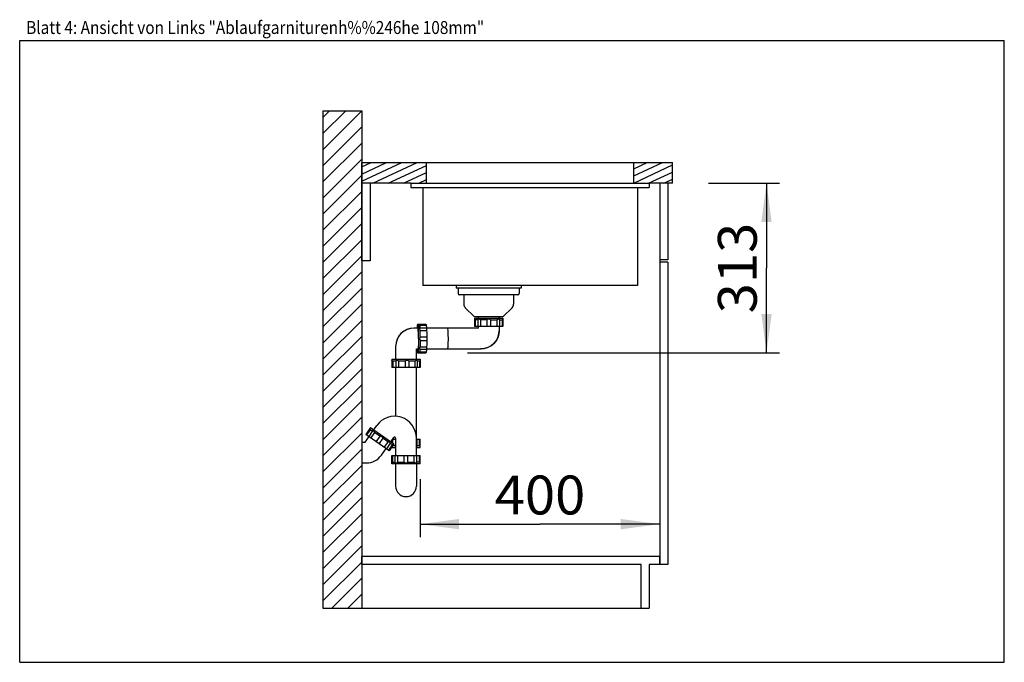
# Model space of a CAD drawing. Extents: x 0 to 38, y -83 to 25.
import ezdxf
from ezdxf.enums import TextEntityAlignment as Align

# ---------------------------------------------------------------- set-up
doc = ezdxf.new("R2010")
doc.units = 0
doc.header["$LTSCALE"] = 2.09
doc.layers.get('0').update_dxf_attribs({"linetype": 'CONTINUOUS'})
for name, color, linetype in [('ABLAUFGARNITUR', 7, 'CONTINUOUS'), ('ARBEITSPLATTE', 7, 'CONTINUOUS'), ('RUECKWAND', 7, 'CONTINUOUS'), ('SPUELE', 7, 'CONTINUOUS'), ('UNTERSCHRANK', 7, 'CONTINUOUS'), ('UNTERSCHRANK-TUERE', 7, 'CONTINUOUS')]:
    doc.layers.add(name, color=color, linetype=linetype)
doc.styles.get("Standard").update_dxf_attribs({"font": 'ARIAL.TTF'})
doc.dimstyles.new('DIMSTYLE_1', dxfattribs={"dimtxt": 1.5, "dimasz": 1.5, "dimexe": 0.18, "dimexo": 0.0625, "dimgap": 0.09, "dimtad": 1, "dimlfac": 50, "dimtxsty": 'STANDARD', "dimblk": '_ARROW_FILLED', "dimblk1": '_ARROW_FILLED', "dimblk2": '_ARROW_FILLED', "dimcen": 0.09, "dimclrt": 5, "dimazin": 3, "dimtp": 0.8, "dimtm": 0.8, "dimtfac": 1, "dimtofl": 0, "dimtmove": 0, "dimatfit": 3, "dimtolj": 1})
doc.dimstyles.new('DIMSTYLE_2', dxfattribs={"dimtxt": 1.5, "dimasz": 1.5, "dimexe": 0.18, "dimexo": 0.0625, "dimgap": 0.09, "dimtad": 1, "dimdec": 0, "dimlfac": 50, "dimtxsty": 'STANDARD', "dimblk": '_ARROW_FILLED', "dimblk1": '_ARROW_FILLED', "dimblk2": '_ARROW_FILLED', "dimcen": 0.09, "dimclrt": 5, "dimazin": 3, "dimtp": 0.5, "dimtm": 0.5, "dimtfac": 1, "dimtdec": 0, "dimtofl": 0, "dimtmove": 0, "dimatfit": 3, "dimtolj": 1})

# ---------------------------------------------------------------- blocks, each defined once
blk = doc.blocks.new('_ARROW_FILLED')
at = {"color": 0, "linetype": 'BYBLOCK'}
blk.add_solid([(0, 0), (-1, 0.133), (-1, -0.133)], dxfattribs=at)
blk = doc.blocks.new('*D1')
at = {"color": 2, "linetype": 'CONTINUOUS'}
for p, q in [((15.46, 7.064), (15.46, 4.833)), ((24.7, 5.886), (24.7, 4.833)), ((15.46, 5.333), (20.08, 5.333)), ((24.7, 5.333), (20.08, 5.333))]:
    blk.add_line(p, q, dxfattribs=at)
at = {"color": 2, "linetype": 'CONTINUOUS', "xscale": 1.5, "yscale": 1.5, "zscale": 1.5, "rotation": 180}
blk.add_blockref('_ARROW_FILLED', (15.46, 5.333), dxfattribs=at)
at = {"color": 2, "linetype": 'CONTINUOUS', "xscale": 1.5, "yscale": 1.5, "zscale": 1.5}
blk.add_blockref('_ARROW_FILLED', (24.7, 5.333), dxfattribs=at)
at = {"color": 5, "linetype": 'CONTINUOUS', "width": 1.00001}
blk.add_text('400', height=1.5, dxfattribs=at).set_placement((18.332, 5.708), (21.828, 5.708), align=Align.FIT)
blk = doc.blocks.new('*D2')
at = {"color": 2, "linetype": 'CONTINUOUS'}
for p, q in [((26.588, 18.491), (29.322, 18.491)), ((28.822, 18.491), (28.822, 15.219)), ((28.822, 11.947), (28.822, 15.219)), ((17.282, 11.947), (29.322, 11.947))]:
    blk.add_line(p, q, dxfattribs=at)
at = {"color": 2, "linetype": 'CONTINUOUS', "xscale": 1.5, "yscale": 1.5, "zscale": 1.5}
for p, rotation in [((28.822, 18.491), 90), ((28.822, 11.947), 270)]:
    blk.add_blockref('_ARROW_FILLED', p, dxfattribs=dict(at, rotation=rotation))
at = {"color": 5, "linetype": 'CONTINUOUS', "width": 1.00001}
blk.add_text('313', height=1.5, rotation=90, dxfattribs=at).set_placement((28.447, 13.47), (28.447, 16.967), align=Align.FIT)

msp = doc.modelspace()

# ---------------------------------------------------------------- hatches: boundary and pattern name
at = {"linetype": 'CONTINUOUS'}
h = msp.add_hatch(dxfattribs=at)
h.set_pattern_fill('B', color=2, scale=0.439817, angle=45, style=0, pattern_type=0)
h.set_pattern_definition([(45, (0, 0), (-0.3109976, 0.3109976), [])])
edge = h.paths.add_edge_path()
edge.add_line((13.20015, 21.29054), (13.20015, 2.09054))
edge.add_line((11.70015, 2.09054), (13.20015, 2.09054))
edge.add_line((11.70015, 21.29054), (11.70015, 2.09054))
edge.add_line((11.70015, 21.29054), (13.20015, 21.29054))
h = msp.add_hatch(dxfattribs=at)
h.set_pattern_fill('DEFAULT__1', color=2, scale=0.25, angle=205, style=0, pattern_type=0)
h.set_pattern_definition([(205, (0, 0), (0.1056546, -0.226577), [])])
edge = h.paths.add_edge_path()
edge.add_line((25.20015, 19.29054), (23.70015, 19.29054))
edge.add_line((25.20015, 18.49054), (25.20015, 19.29054))
edge.add_line((25.20015, 18.49054), (23.70015, 18.49054))
edge.add_line((23.70015, 18.49054), (23.70015, 19.29054))
edge = h.paths.add_edge_path()
edge.add_line((15.70015, 19.29054), (13.20015, 19.29054))
edge.add_line((15.70015, 18.49054), (15.70015, 19.29054))
edge.add_line((15.70015, 18.49054), (13.20015, 18.49054))
edge.add_line((13.20015, 18.49054), (13.20015, 19.29054))

# ---------------------------------------------------------------- linework, layer by layer
at = {"color": 7, "linetype": 'CONTINUOUS'}
for p, q in [((0, 0), (0, 24)), ((0, 24), (38, 24)), ((38, 0), (38, 24)), ((0, 0), (38, 0))]:
    msp.add_line(p, q, dxfattribs=at)
at = {"layer": 'ABLAUFGARNITUR', "color": 7, "linetype": 'CONTINUOUS'}
for p, q in [((16.92015, 14.44654), (16.92015, 14.23654)), ((19.28015, 14.44654), (19.28015, 14.23654)), ((19.23015, 14.18654), (16.97018, 14.18654)), ((17.14015, 14.18654), (17.14015, 13.82938)), ((19.06015, 14.18654), (19.06015, 13.82938)), ((17.19873, 13.68796), (17.54015, 13.34654)), ((19.00157, 13.68796), (18.66015, 13.34654)), ((17.54015, 13.34654), (18.66015, 13.34654)), ((17.70015, 13.34654), (17.70015, 13.28654)), ((18.50015, 13.28654), (18.50015, 13.34654)), ((15.35923, 13.04654), (15.67857, 13.04654)), ((15.40141, 13.04541), (15.39914, 13.04654)), ((15.40141, 13.04541), (15.40871, 13.03806)), ((15.43357, 13.01181), (15.68305, 13.01181)), ((17.55015, 13.28654), (17.55015, 12.96654)), ((17.55015, 13.28654), (18.65015, 13.28654)), ((18.65011, 12.96654), (17.55019, 12.96654)), ((17.58488, 13.21654), (17.58488, 12.96654)), ((17.6855, 13.21654), (17.58488, 13.21654)), ((17.6855, 13.22403), (17.6855, 12.96654)), ((17.70015, 12.96654), (17.70015, 12.89572)), ((17.7853, 13.21654), (17.7853, 12.96654)), ((18.03015, 13.21654), (17.7853, 13.21654)), ((18.03015, 13.21654), (18.03015, 12.96654)), ((18.17015, 13.21654), (18.17015, 12.96654)), ((18.17015, 13.21654), (18.415, 13.21654)), ((18.415, 13.21654), (18.415, 12.96654)), ((18.50015, 12.96654), (18.50014, 12.7919)), ((18.51481, 13.22369), (18.51481, 12.96654)), ((18.51481, 13.21654), (18.61542, 13.21654)), ((18.61542, 13.21654), (18.61542, 12.96654)), ((18.65015, 13.24654), (18.64167, 13.23937)), ((18.65015, 13.28654), (18.65015, 12.96654)), ((15.37541, 12.89654), (15.20953, 12.89654)), ((15.44288, 12.9112), (15.69951, 12.9112)), ((15.4556, 12.81139), (15.70509, 12.81139)), ((15.4621, 12.56654), (15.71159, 12.56654)), ((17.70097, 12.89654), (15.70258, 12.89654)), ((14.51015, 12.19716), (14.51015, 11.69654)), ((14.51075, 12.22548), (14.51018, 12.19716)), ((15.4556, 12.18169), (15.70509, 12.18169)), ((15.4621, 12.42654), (15.71159, 12.42654)), ((15.30933, 12.09654), (15.37541, 12.09654)), ((15.31015, 11.69654), (15.31015, 12.09736)), ((15.35923, 11.94654), (15.67857, 11.94654)), ((15.40141, 11.94768), (15.40835, 11.95465)), ((15.43357, 11.98127), (15.68305, 11.98127)), ((15.44255, 12.08188), (15.69951, 12.08188)), ((15.70258, 12.09654), (17.80077, 12.09654)), ((17.8009, 12.09654), (17.80088, 12.09654)), ((14.36015, 11.69654), (14.36015, 11.65654)), ((14.36019, 11.69654), (15.46011, 11.69654)), ((14.36128, 11.65654), (14.3611, 11.6564)), ((14.3611, 11.65602), (14.3611, 11.37654)), ((14.40043, 11.62654), (14.40043, 11.37654)), ((14.51733, 11.62654), (14.40043, 11.62654)), ((14.51711, 11.63049), (14.51711, 11.37654)), ((14.62247, 11.62654), (14.62247, 11.37654)), ((14.87331, 11.62654), (14.62247, 11.62654)), ((14.87331, 11.62654), (14.87331, 11.37654)), ((15.01303, 11.62654), (15.01303, 11.37654)), ((15.25087, 11.62654), (15.01303, 11.62654)), ((15.25087, 11.62654), (15.25087, 11.37654)), ((15.34507, 11.63707), (15.34507, 11.37654)), ((15.42885, 11.62654), (15.34507, 11.62654)), ((15.42885, 11.62654), (15.42885, 11.37654)), ((15.4592, 11.65559), (15.45297, 11.64937)), ((15.4592, 11.65602), (15.4592, 11.37654)), ((15.46015, 11.69654), (15.46015, 11.65654)), ((15.45917, 11.37654), (14.36113, 11.37654)), ((14.51015, 11.37654), (14.51015, 9.49327)), ((15.31015, 7.97654), (15.31015, 11.37654)), ((13.66735, 8.97451), (13.78206, 9.13834)), ((13.54448, 9.06055), (13.36093, 8.79842)), ((14.26197, 8.16751), (13.36096, 8.7984)), ((13.53278, 8.98329), (13.38938, 8.7785)), ((13.61949, 8.93171), (13.4718, 8.72079)), ((13.53278, 8.98329), (13.61519, 8.92558)), ((13.54448, 9.06055), (14.44554, 8.42962)), ((13.69695, 8.86833), (13.55355, 8.66355)), ((13.89752, 8.72789), (13.69695, 8.86833)), ((13.20015, 8.49654), (13.20015, 7.69654)), ((13.20015, 8.49654), (13.33267, 8.49654)), ((13.33267, 8.49654), (13.4838, 8.71239)), ((13.89752, 8.72789), (13.75412, 8.52311)), ((14.0122, 8.64759), (13.86881, 8.4428)), ((14.21277, 8.50715), (14.0122, 8.64759)), ((14.21277, 8.50715), (14.06938, 8.30236)), ((14.29863, 8.45577), (14.15113, 8.24512)), ((14.37694, 8.3922), (14.23355, 8.18741)), ((14.44554, 8.42962), (14.262, 8.16749)), ((14.37694, 8.3922), (14.29452, 8.44991)), ((14.32267, 8.51565), (14.43739, 8.67948)), ((14.3611, 8.48874), (14.3611, 8.57054)), ((14.39331, 8.61654), (14.51015, 8.61654)), ((14.40043, 8.46121), (14.40043, 8.61654)), ((14.40138, 8.36654), (14.51015, 8.36654)), ((14.4226, 8.39685), (14.41154, 8.39584)), ((14.51015, 8.65654), (14.51015, 7.97654)), ((15.31015, 8.61654), (15.45917, 8.61654)), ((15.34507, 8.35552), (15.34507, 8.61654)), ((15.34507, 8.36654), (15.42885, 8.36654)), ((15.42885, 8.36654), (15.42885, 8.61654)), ((15.4592, 8.33722), (15.4592, 8.61654)), ((13.95813, 7.99504), (14.13913, 8.25352)), ((14.36015, 8.29654), (14.36015, 8.30766)), ((14.36019, 8.29654), (14.51015, 8.29654)), ((15.31015, 8.33862), (15.32318, 8.33654)), ((15.31015, 8.29654), (15.46011, 8.29654)), ((15.4592, 8.33749), (15.45319, 8.3435)), ((15.46015, 8.29654), (15.46015, 8.33654)), ((13.20015, 7.69654), (13.38472, 7.69654)), ((14.36015, 7.65654), (14.36015, 7.97654)), ((14.36015, 7.69654), (14.36863, 7.70371)), ((15.46015, 7.65654), (14.36015, 7.65654)), ((14.36019, 7.97654), (15.46011, 7.97654)), ((14.39488, 7.72654), (14.39488, 7.97654)), ((14.39488, 7.72654), (14.4955, 7.72654)), ((14.4955, 7.71939), (14.4955, 7.97654)), ((14.51015, 7.65654), (14.51015, 6.79654)), ((14.5953, 7.72654), (14.5953, 7.97654)), ((14.5953, 7.72654), (14.84015, 7.72654)), ((14.84015, 7.72654), (14.84015, 7.97654)), ((14.98015, 7.72654), (14.98015, 7.97654)), ((14.98015, 7.72654), (15.225, 7.72654)), ((15.225, 7.72654), (15.225, 7.97654)), ((15.31015, 7.65654), (15.31015, 6.79654)), ((15.32481, 7.71905), (15.32481, 7.97654)), ((15.42542, 7.72654), (15.32481, 7.72654)), ((15.42542, 7.72654), (15.42542, 7.97654)), ((15.46015, 7.65654), (15.46015, 7.97654))]:
    msp.add_line(p, q, dxfattribs=at)
at = {"layer": 'ABLAUFGARNITUR', "color": 9, "linetype": 'CONTINUOUS'}
for p, q in [((16.50679, 12.09736), (16.50515, 12.09654)), ((17.80303, 12.09736), (17.8009, 12.09654))]:
    msp.add_line(p, q, dxfattribs=at)
at = {"layer": 'ABLAUFGARNITUR', "color": 7, "linetype": 'CONTINUOUS'}
for points in [[(15.35923, 13.04654), (15.35138, 13.03275), (15.34394, 12.99207), (15.33725, 12.92655), (15.33533, 12.89654)], [(15.35923, 12.9715), (15.35556, 12.96808), (15.34843, 12.94067), (15.34305, 12.89654)], [(15.39447, 12.49654), (15.39359, 12.61893), (15.39098, 12.73518), (15.38678, 12.83946), (15.3812, 12.92655), (15.37452, 12.99207), (15.36707, 13.03275), (15.35923, 13.04654)], [(15.38966, 12.49654), (15.38878, 12.61022), (15.38618, 12.71728), (15.38201, 12.81152), (15.37652, 12.88746), (15.37002, 12.94067), (15.3629, 12.96808), (15.35923, 12.9715)], [(15.42407, 12.88545), (15.41872, 12.95385), (15.41263, 13.00467), (15.40602, 13.03597), (15.40141, 13.04541)], [(15.40871, 13.03806), (15.4192, 13.02713), (15.43357, 13.01181)], [(15.43357, 13.01181), (15.43915, 12.99226), (15.44443, 12.95812), (15.44911, 12.91183)], [(15.67857, 13.0465), (15.6796, 13.04505), (15.68153, 13.03345), (15.68305, 13.01181)], [(15.68305, 13.01181), (15.68863, 12.99228), (15.6939, 12.95821), (15.69867, 12.91111)], [(17.58488, 13.21654), (17.56537, 13.2336), (17.55382, 13.24345), (17.55015, 13.24654)], [(17.71124, 13.24654), (17.69924, 13.24478), (17.69061, 13.23937), (17.68601, 13.22998), (17.6855, 13.22453)], [(17.7853, 13.21654), (17.75697, 13.2336), (17.7316, 13.24345), (17.71124, 13.24654)], [(18.10015, 13.24654), (18.08109, 13.24478), (18.06249, 13.23937), (18.04505, 13.22998), (18.03015, 13.21654)], [(18.17015, 13.21654), (18.14959, 13.2336), (18.12528, 13.24345), (18.10015, 13.24654)], [(18.48906, 13.24654), (18.4741, 13.24478), (18.45643, 13.23937), (18.43637, 13.22998), (18.415, 13.21654)], [(18.51481, 13.22457), (18.51326, 13.2336), (18.50423, 13.24345), (18.48906, 13.24654)], [(18.64167, 13.23937), (18.63074, 13.22998), (18.61542, 13.21654)], [(15.20954, 12.89653), (15.09011, 12.88625), (14.95762, 12.84956), (14.83478, 12.7876), (14.72639, 12.70274), (14.63671, 12.59829), (14.56923, 12.47834), (14.52656, 12.34757), (14.51075, 12.22548)], [(15.20728, 12.89572), (15.07113, 12.8818), (14.94029, 12.84172), (14.81977, 12.77699), (14.71418, 12.6901), (14.62754, 12.58436), (14.56318, 12.46382), (14.52356, 12.33309), (14.51075, 12.22548)], [(15.44202, 12.9112), (15.43405, 12.90965), (15.42584, 12.90062), (15.42407, 12.88545)], [(15.42407, 12.88545), (15.42659, 12.87049), (15.43254, 12.85282), (15.44221, 12.83276), (15.4556, 12.81139)], [(15.4621, 12.56654), (15.44633, 12.54598), (15.43724, 12.52166), (15.43439, 12.49654)], [(15.4621, 12.56654), (15.46085, 12.65359), (15.45866, 12.73602), (15.4556, 12.81139)], [(15.69952, 12.91115), (15.70081, 12.90883), (15.70269, 12.89578), (15.70415, 12.87301), (15.70499, 12.84356), (15.70509, 12.81139)], [(15.70509, 12.81139), (15.70814, 12.73608), (15.71033, 12.65381), (15.71159, 12.56654)], [(15.71159, 12.56654), (15.71297, 12.54269), (15.71372, 12.51264), (15.71372, 12.48044), (15.71297, 12.45039), (15.71159, 12.42654)], [(18.50014, 12.7919), (18.48677, 12.66), (18.44714, 12.52927), (18.38278, 12.40873), (18.29614, 12.30299), (18.19054, 12.2161), (18.07002, 12.15138), (17.93918, 12.1113), (17.80303, 12.09739)], [(17.80308, 12.09681), (17.92492, 12.10772), (18.06074, 12.14673), (18.18603, 12.21231), (18.2956, 12.30177), (18.38493, 12.41145), (18.45034, 12.5368), (18.48919, 12.67264), (18.50014, 12.7919)], [(15.39447, 12.49654), (15.39359, 12.37415), (15.39098, 12.2579), (15.38678, 12.15362), (15.3812, 12.06653), (15.37452, 12.00101), (15.36707, 11.96033), (15.35923, 11.94654)], [(15.38966, 12.49654), (15.38878, 12.38287), (15.38618, 12.2758), (15.38201, 12.18156), (15.37652, 12.10562), (15.37002, 12.05241), (15.3629, 12.025), (15.35923, 12.02158)], [(15.4556, 12.18169), (15.43853, 12.15335), (15.42812, 12.12799), (15.42407, 12.10763)], [(15.43439, 12.49654), (15.43601, 12.47748), (15.441, 12.45888), (15.44967, 12.44144), (15.4621, 12.42654)], [(15.4621, 12.42654), (15.46085, 12.33949), (15.45866, 12.25706), (15.4556, 12.18169)], [(15.70509, 12.18169), (15.70499, 12.14952), (15.70415, 12.12007), (15.70269, 12.0973), (15.70081, 12.08425), (15.69952, 12.08193)], [(15.71159, 12.42654), (15.71033, 12.33943), (15.70815, 12.25703), (15.70509, 12.18169)], [(15.35923, 11.94654), (15.35138, 11.96033), (15.34394, 12.00101), (15.33725, 12.06653), (15.33533, 12.09654)], [(15.35923, 12.02158), (15.35556, 12.025), (15.34843, 12.05241), (15.34305, 12.09654)], [(15.43357, 11.98127), (15.41523, 11.96176), (15.40753, 11.95381)], [(15.42407, 12.10763), (15.42486, 12.09563), (15.42913, 12.08699), (15.43722, 12.0824), (15.44206, 12.08188)], [(15.44911, 12.08122), (15.44443, 12.03496), (15.43915, 12.00082), (15.43357, 11.98127)], [(15.68305, 11.98127), (15.68153, 11.95963), (15.6796, 11.94803), (15.67857, 11.94658)], [(15.69867, 12.08197), (15.69391, 12.03497), (15.68863, 12.00083), (15.68305, 11.98127)], [(14.40043, 11.62654), (14.37964, 11.6436), (14.36655, 11.65345), (14.36128, 11.65654)], [(14.54696, 11.65654), (14.53403, 11.65478), (14.52428, 11.64937), (14.5184, 11.63998), (14.51711, 11.63091)], [(14.62247, 11.62654), (14.59414, 11.6436), (14.56825, 11.65345), (14.54696, 11.65654)], [(14.9454, 11.65654), (14.92624, 11.65478), (14.90727, 11.64937), (14.88916, 11.63998), (14.87331, 11.62654)], [(15.01303, 11.62654), (14.99376, 11.6436), (14.97023, 11.65345), (14.9454, 11.65654)], [(15.32318, 11.65654), (15.30902, 11.65478), (15.29195, 11.64937), (15.27222, 11.63998), (15.25087, 11.62654)], [(15.34507, 11.63792), (15.3444, 11.6436), (15.33702, 11.65345), (15.32318, 11.65654)], [(15.45297, 11.64937), (15.44318, 11.63998), (15.42885, 11.62654)], [(13.53278, 8.98329), (13.52658, 9.00845), (13.52276, 9.02315), (13.52153, 9.02778)], [(13.65349, 8.93539), (13.64265, 8.94083), (13.63247, 8.94135), (13.62332, 8.93629), (13.61977, 8.93212)], [(13.69695, 8.86833), (13.68352, 8.89856), (13.6684, 8.92118), (13.65349, 8.93539)], [(13.97207, 8.71232), (13.95544, 8.72181), (13.9371, 8.72805), (13.91743, 8.73036), (13.89752, 8.72789)], [(14.0122, 8.64759), (14.00514, 8.67336), (13.99088, 8.69537), (13.97207, 8.71232)], [(14.29064, 8.48925), (14.27738, 8.49639), (14.2598, 8.50209), (14.23798, 8.50591), (14.21277, 8.50715)], [(14.29913, 8.45648), (14.30304, 8.46477), (14.3013, 8.47801), (14.29064, 8.48925)], [(14.41154, 8.39584), (14.3972, 8.39442), (14.37694, 8.3922)], [(15.42885, 8.36654), (15.447, 8.34948), (15.45404, 8.34267)], [(15.32318, 8.33654), (15.3342, 8.3383), (15.34169, 8.34371), (15.34499, 8.3531), (15.34507, 8.35522)], [(14.36863, 7.70371), (14.37957, 7.7131), (14.39488, 7.72654)], [(14.4955, 7.71851), (14.49705, 7.70948), (14.50607, 7.69963), (14.52124, 7.69654)], [(14.52124, 7.69654), (14.5362, 7.6983), (14.55387, 7.70371), (14.57394, 7.7131), (14.5953, 7.72654)], [(14.84015, 7.72654), (14.86071, 7.70948), (14.88503, 7.69963), (14.91015, 7.69654)], [(14.91015, 7.69654), (14.92921, 7.6983), (14.94782, 7.70371), (14.96526, 7.7131), (14.98015, 7.72654)], [(15.225, 7.72654), (15.25333, 7.70948), (15.2787, 7.69963), (15.29906, 7.69654)], [(15.29906, 7.69654), (15.31106, 7.6983), (15.3197, 7.70371), (15.3243, 7.7131), (15.32481, 7.71855)], [(15.42542, 7.72654), (15.44493, 7.70948), (15.45648, 7.69963), (15.46015, 7.69654)]]:
    msp.add_lwpolyline(points, dxfattribs=at)
at = {"layer": 'ABLAUFGARNITUR', "color": 9, "linetype": 'CONTINUOUS'}
msp.add_lwpolyline([(16.50515, 12.89654), (16.50924, 12.89141), (16.51477, 12.86731), (16.51982, 12.82461), (16.52413, 12.76546), (16.52748, 12.69283), (16.52972, 12.61035), (16.53073, 12.52217), (16.53045, 12.4327), (16.52891, 12.34644), (16.52617, 12.2677), (16.52238, 12.20043), (16.51773, 12.14801), (16.51244, 12.11307), (16.50679, 12.09736)], dxfattribs=at)
at = {"layer": 'ABLAUFGARNITUR', "color": 7, "linetype": 'CONTINUOUS'}
for centre, radius, start, end in [((16.97015, 14.23654), 0.05, 180, 270), ((19.23015, 14.23654), 0.05, 270, 360), ((17.34015, 13.82938), 0.2, 180, 225), ((18.86015, 13.82938), 0.2, 315, 360), ((14.47015, 8.65654), 0.84, 0, 145), ((14.47015, 8.65654), 0.04, 0, 145), ((13.38473, 8.39654), 0.7, 269.999913, 325.000087), ((14.91015, 6.79654), 0.4, 180, 360)]:
    msp.add_arc(centre, radius, start, end, dxfattribs=at)
at = {"layer": 'ARBEITSPLATTE', "color": 7, "linetype": 'CONTINUOUS'}
for p, q in [((13.20015, 18.49054), (13.20015, 19.29054)), ((13.20015, 19.29054), (25.20015, 19.29054)), ((15.70015, 18.49054), (15.70015, 19.29054)), ((23.70015, 18.49054), (23.70015, 19.29054)), ((25.20015, 18.49054), (25.20015, 19.29054)), ((15.10015, 18.49054), (13.20015, 18.49054)), ((25.20015, 18.49054), (24.30015, 18.49054))]:
    msp.add_line(p, q, dxfattribs=at)
at = {"layer": 'RUECKWAND', "color": 7, "linetype": 'CONTINUOUS'}
for p, q in [((11.70015, 21.29054), (11.70015, 2.09054)), ((11.70015, 21.29054), (13.20015, 21.29054)), ((13.20015, 21.29054), (13.20015, 8.49654)), ((13.20015, 7.69654), (13.20015, 2.09054)), ((11.70015, 2.09054), (13.20015, 2.09054))]:
    msp.add_line(p, q, dxfattribs=at)
at = {"layer": 'SPUELE', "color": 7, "linetype": 'CONTINUOUS'}
for p, q in [((15.10015, 18.49054), (15.10015, 18.33054)), ((15.10015, 18.49054), (24.30015, 18.49054)), ((15.10015, 18.33054), (24.30015, 18.33054)), ((15.56015, 18.33054), (15.56015, 14.55054)), ((23.84015, 18.33054), (23.84015, 14.55054)), ((24.30015, 18.49054), (24.30015, 18.33054)), ((23.84015, 14.55054), (15.56015, 14.55054)), ((16.85015, 14.55054), (16.85015, 14.44654)), ((19.35015, 14.44654), (16.85015, 14.44654)), ((19.35015, 14.55054), (19.35015, 14.44654))]:
    msp.add_line(p, q, dxfattribs=at)
at = {"layer": 'UNTERSCHRANK', "color": 7, "linetype": 'CONTINUOUS'}
for p, q in [((13.20015, 15.49054), (13.20015, 18.49054)), ((13.52015, 18.49054), (13.20015, 18.49054)), ((13.52015, 18.49054), (13.52015, 15.49054)), ((13.52015, 15.49054), (13.20015, 15.49054)), ((24.70015, 15.54054), (24.70015, 15.44054)), ((24.70015, 4.09054), (13.20015, 4.09054)), ((13.20015, 3.77054), (13.20015, 4.09054)), ((24.70015, 3.77054), (24.70015, 4.09054)), ((23.98015, 3.77054), (13.20015, 3.77054)), ((23.98015, 2.09054), (23.98015, 3.77054)), ((24.70015, 3.77054), (24.30015, 3.77054)), ((24.30015, 3.77054), (24.30015, 2.09054)), ((13.20015, 2.09054), (24.30015, 2.09054))]:
    msp.add_line(p, q, dxfattribs=at)
at = {"layer": 'UNTERSCHRANK-TUERE', "color": 7, "linetype": 'CONTINUOUS'}
for p, q in [((24.70015, 18.49054), (24.70015, 15.54054)), ((25.02015, 18.49054), (24.70015, 18.49054)), ((25.02015, 18.49054), (25.02015, 15.54054)), ((25.02015, 15.54054), (24.70015, 15.54054)), ((25.02015, 15.44054), (24.70015, 15.44054)), ((24.70015, 15.44054), (24.70015, 3.77054)), ((25.02015, 15.44054), (25.02015, 3.77054)), ((25.02015, 3.77054), (24.70015, 3.77054))]:
    msp.add_line(p, q, dxfattribs=at)

# ---------------------------------------------------------------- texts
at = {"color": 5, "linetype": 'CONTINUOUS', "width": 0.998753}
msp.add_text('Blatt 4: Ansicht von Links "Ablaufgarniturenh%%246he 108mm"', height=0.5, dxfattribs=at).set_placement((0.25068, 24.25303), (17.9254, 24.25303), align=Align.FIT)

# ---------------------------------------------------------------- dimensions: what is measured, and where the dimension line sits
at = {"color": 2, "linetype": 'CONTINUOUS'}
dim = msp.add_linear_dim(base=(28.82218, 11.94654), p1=(26.58815, 18.49054), p2=(17.28237, 11.94654), angle=270, text='313', dimstyle='DIMSTYLE_2', dxfattribs=at)
dim.commit()
dim.dimension.update_dxf_attribs({"geometry": '*D2', "text_midpoint": (28.48048, 13.65571), "dimtype": 160})
dim = msp.add_linear_dim(base=(24.70015, 5.33258), p1=(15.46015, 7.06427), p2=(24.70015, 5.88552), text='400', dimstyle='DIMSTYLE_1', dxfattribs=at)
dim.commit()
dim.dimension.update_dxf_attribs({"geometry": '*D1', "text_midpoint": (18.33201, 6.45758), "dimtype": 160})

doc.saveas('drawing.dxf')
